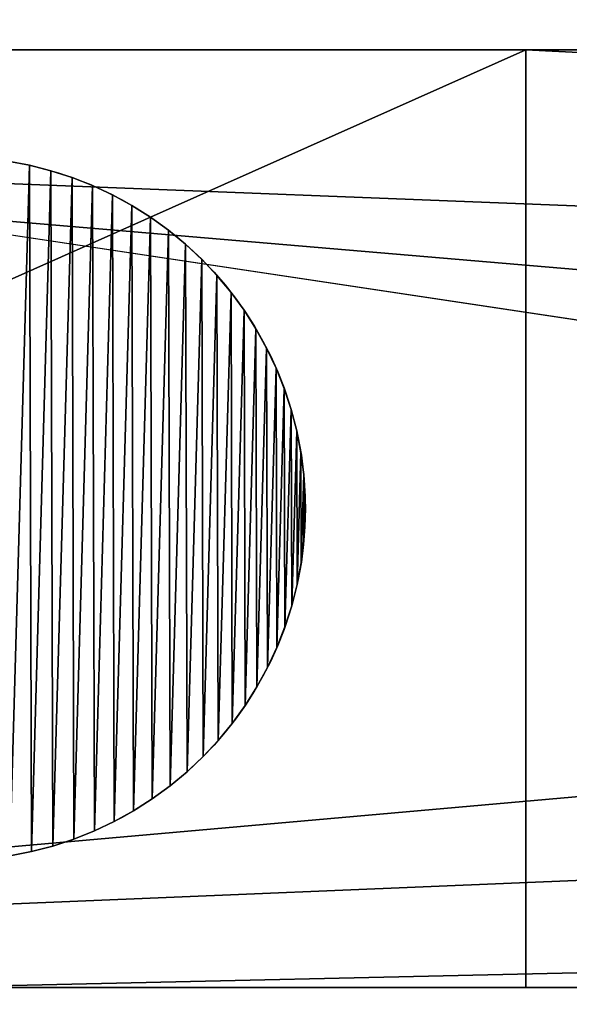
# Model space of a CAD drawing. Extents: x 927 to 6204, y 920 to 2980.
# Drawn here: x 1092 to 1115, y 949 to 991 of the extents above; entities that cross this region are included whole.
import ezdxf

# ---------------------------------------------------------------- set-up
doc = ezdxf.new("R2010")
doc.units = 0
doc.header["$LTSCALE"] = 25.4
doc.layers.get('0').update_dxf_attribs({"color": 13, "linetype": 'CONTINUOUS'})

# ---------------------------------------------------------------- blocks, each defined once
blk = doc.blocks.new('GROUP_21')
at = {"color": 0}
for p, q in [((0, 0, 30), (415, 0, 30)), ((0, 0), (415, 0)), ((0, 0, 30), (415, 0, 30)), ((0, 0), (415, 0))]:
    blk.add_line(p, q, dxfattribs=at)
mesh = blk.add_polyface(dxfattribs=at)
corners = [(415, 0, 30), (0, 10.918, 30), (0, 0, 30), (415, 10.918, 30)]
mesh.append_faces([[corners[k] for k in face] for face in [(0, 1, 2), (1, 0, 3)]], dxfattribs={"vtx0": -1, "color": 0})
mesh = blk.add_polyface(dxfattribs=at)
corners = [(415, 10.918), (0, 0), (0, 10.918), (415, 0)]
mesh.append_faces([[corners[k] for k in face] for face in [(0, 1, 2), (1, 0, 3)]], dxfattribs={"vtx0": -1, "color": 0})
mesh = blk.add_polyface(dxfattribs=at)
corners = [(415, 0, 30), (0, 0), (415, 0), (0, 0, 30)]
mesh.append_faces([[corners[k] for k in face] for face in [(0, 1, 2), (1, 0, 3)]], dxfattribs={"vtx0": -1, "color": 0})
blk = doc.blocks.new('GROUP_4')
at = {"color": 0}
blk.add_blockref('GROUP_21', (50, 0), dxfattribs=at)
blk = doc.blocks.new('GROUP_30')
at = {"color": 0}
for p, q in [((1017.841, 0, 291.365), (-4.659, 0, 17.387)), ((1017.841, 0, 291.365), (-4.659, 0, 17.387)), ((1022.5, 0, 273.978), (0, 0)), ((1022.5, 0, 273.978), (0, 0))]:
    blk.add_line(p, q, dxfattribs=at)
mesh = blk.add_polyface(dxfattribs=at)
corners = [(1017.841, 0, 291.365), (-4.659, 2000, 17.387), (-4.659, 0, 17.387), (1017.841, 2000, 291.365)]
mesh.append_faces([[corners[k] for k in face] for face in [(0, 1, 2), (1, 0, 3)]], dxfattribs={"vtx0": -1, "color": 0})
mesh = blk.add_polyface(dxfattribs=at)
corners = [(1022.5, 2000, 273.978), (0, 0), (0, 2000), (1022.5, 0, 273.978)]
mesh.append_faces([[corners[k] for k in face] for face in [(0, 1, 2), (1, 0, 3)]], dxfattribs={"vtx0": -1, "color": 0})
mesh = blk.add_polyface(dxfattribs=at)
corners = [(1022.5, 0, 273.978), (-4.659, 0, 17.387), (0, 0), (1017.841, 0, 291.365)]
mesh.append_faces([[corners[k] for k in face] for face in [(0, 1, 2), (1, 0, 3)]], dxfattribs={"vtx0": -1, "color": 0})
blk = doc.blocks.new('GROUP_7')
at = {"color": 0}
for p, q in [((18.225, 29.642), (18.225, 29.642, 10)), ((18.225, 29.642), (18.225, 29.642, 10)), ((19.139, 29.41), (19.139, 29.41, 10)), ((19.139, 29.41), (19.139, 29.41, 10)), ((20.036, 29.121), (20.036, 29.121, 10)), ((20.036, 29.121), (20.036, 29.121, 10)), ((20.913, 28.777), (20.913, 28.777, 10)), ((20.913, 28.777), (20.913, 28.777, 10)), ((21.766, 28.378), (21.766, 28.378, 10)), ((21.766, 28.378), (21.766, 28.378, 10)), ((22.593, 27.926), (22.593, 27.926, 10)), ((22.593, 27.926), (22.593, 27.926, 10)), ((23.39, 27.424), (23.39, 27.424, 10)), ((23.39, 27.424), (23.39, 27.424, 10)), ((24.154, 26.872), (24.154, 26.872, 10)), ((24.154, 26.872), (24.154, 26.872, 10)), ((24.882, 26.273), (24.882, 26.273, 10)), ((24.882, 26.273), (24.882, 26.273, 10)), ((25.571, 25.63), (25.571, 25.63, 10)), ((25.571, 25.63), (25.571, 25.63, 10)), ((26.218, 24.945), (26.218, 24.945, 10)), ((26.218, 24.945), (26.218, 24.945, 10)), ((26.82, 24.22), (26.82, 24.22, 10)), ((26.82, 24.22), (26.82, 24.22, 10)), ((27.376, 23.46), (27.376, 23.46, 10)), ((27.376, 23.46), (27.376, 23.46, 10)), ((27.884, 22.665), (27.884, 22.665, 10)), ((27.884, 22.665), (27.884, 22.665, 10)), ((28.34, 21.841), (28.34, 21.841, 10)), ((28.34, 21.841), (28.34, 21.841, 10)), ((28.743, 20.989), (28.743, 20.989, 10)), ((28.743, 20.989), (28.743, 20.989, 10)), ((29.093, 20.114), (29.093, 20.114, 10)), ((29.093, 20.114), (29.093, 20.114, 10)), ((29.387, 19.219), (29.387, 19.219, 10)), ((29.387, 19.219), (29.387, 19.219, 10)), ((29.623, 18.307), (29.623, 18.307, 10)), ((29.623, 18.307), (29.623, 18.307, 10)), ((29.803, 17.382), (29.803, 17.382, 10)), ((29.803, 17.382), (29.803, 17.382, 10)), ((29.923, 16.447), (29.923, 16.447, 10)), ((29.923, 16.447), (29.923, 16.447, 10)), ((29.985, 15.507), (29.985, 15.507, 10)), ((29.985, 15.507), (29.985, 15.507, 10)), ((29.988, 14.565), (29.988, 14.565, 10)), ((29.988, 14.565), (29.988, 14.565, 10)), ((29.931, 13.624), (29.931, 13.624, 10)), ((29.931, 13.624), (29.931, 13.624, 10)), ((29.816, 12.689), (29.816, 12.689, 10)), ((29.816, 12.689), (29.816, 12.689, 10)), ((29.642, 11.763), (29.642, 11.763, 10)), ((29.642, 11.763), (29.642, 11.763, 10)), ((29.41, 10.849), (29.41, 10.849, 10)), ((29.41, 10.849), (29.41, 10.849, 10)), ((29.121, 9.952), (29.121, 9.952, 10)), ((29.121, 9.952), (29.121, 9.952, 10)), ((28.777, 9.075), (28.777, 9.075, 10)), ((28.777, 9.075), (28.777, 9.075, 10)), ((28.378, 8.221), (28.378, 8.221, 10)), ((28.378, 8.221), (28.378, 8.221, 10)), ((27.926, 7.394), (27.926, 7.394, 10)), ((27.926, 7.394), (27.926, 7.394, 10)), ((27.424, 6.597), (27.424, 6.597, 10)), ((27.424, 6.597), (27.424, 6.597, 10)), ((26.872, 5.833), (26.872, 5.833, 10)), ((26.872, 5.833), (26.872, 5.833, 10)), ((26.273, 5.106), (26.273, 5.106, 10)), ((26.273, 5.106), (26.273, 5.106, 10)), ((25.63, 4.417), (25.63, 4.417, 10)), ((25.63, 4.417), (25.63, 4.417, 10)), ((24.945, 3.77), (24.945, 3.77, 10)), ((24.945, 3.77), (24.945, 3.77, 10)), ((24.22, 3.167), (24.22, 3.167, 10)), ((24.22, 3.167), (24.22, 3.167, 10)), ((23.46, 2.611), (23.46, 2.611, 10)), ((23.46, 2.611), (23.46, 2.611, 10)), ((22.665, 2.104), (22.665, 2.104, 10)), ((22.665, 2.104), (22.665, 2.104, 10)), ((21.841, 1.648), (21.841, 1.648, 10)), ((21.841, 1.648), (21.841, 1.648, 10)), ((20.114, 0.895), (20.114, 0.895, 10)), ((20.114, 0.895), (20.114, 0.895, 10)), ((20.989, 1.244), (20.989, 1.244, 10)), ((20.989, 1.244), (20.989, 1.244, 10)), ((19.219, 0.601), (19.219, 0.601, 10)), ((19.219, 0.601), (19.219, 0.601, 10)), ((18.307, 0.364), (18.307, 0.364, 10)), ((18.307, 0.364), (18.307, 0.364, 10))]:
    blk.add_line(p, q, dxfattribs=at)
for centre in [(14.994, 14.994), (14.994, 14.994, 10), (14.994, 14.994), (14.994, 14.994, 10), (14.994, 14.994), (14.994, 14.994, 10), (14.994, 14.994), (14.994, 14.994, 10), (14.994, 14.994), (14.994, 14.994, 10), (14.994, 14.994), (14.994, 14.994, 10), (14.994, 14.994), (14.994, 14.994, 10), (14.994, 14.994), (14.994, 14.994, 10), (14.994, 14.994), (14.994, 14.994, 10), (14.994, 14.994), (14.994, 14.994, 10), (14.994, 14.994), (14.994, 14.994, 10), (14.994, 14.994), (14.994, 14.994, 10), (14.994, 14.994), (14.994, 14.994, 10), (14.994, 14.994), (14.994, 14.994, 10), (14.994, 14.994), (14.994, 14.994, 10), (14.994, 14.994), (14.994, 14.994, 10), (14.994, 14.994), (14.994, 14.994, 10), (14.994, 14.994), (14.994, 14.994, 10), (14.994, 14.994), (14.994, 14.994, 10), (14.994, 14.994), (14.994, 14.994, 10), (14.994, 14.994), (14.994, 14.994, 10), (14.994, 14.994), (14.994, 14.994, 10), (14.994, 14.994), (14.994, 14.994, 10), (14.994, 14.994), (14.994, 14.994, 10), (14.994, 14.994), (14.994, 14.994, 10), (14.994, 14.994), (14.994, 14.994, 10), (14.994, 14.994), (14.994, 14.994, 10), (14.994, 14.994), (14.994, 14.994, 10), (14.994, 14.994), (14.994, 14.994, 10), (14.994, 14.994), (14.994, 14.994, 10), (14.994, 14.994), (14.994, 14.994, 10), (14.994, 14.994), (14.994, 14.994, 10), (14.994, 14.994), (14.994, 14.994, 10), (14.994, 14.994), (14.994, 14.994, 10), (14.994, 14.994), (14.994, 14.994, 10), (14.994, 14.994), (14.994, 14.994, 10), (14.994, 14.994), (14.994, 14.994, 10), (14.994, 14.994), (14.994, 14.994, 10), (14.994, 14.994), (14.994, 14.994, 10), (14.994, 14.994), (14.994, 14.994, 10), (14.994, 14.994), (14.994, 14.994, 10), (14.994, 14.994), (14.994, 14.994, 10), (14.994, 14.994), (14.994, 14.994, 10), (14.994, 14.994), (14.994, 14.994, 10), (14.994, 14.994), (14.994, 14.994, 10), (14.994, 14.994), (14.994, 14.994, 10), (14.994, 14.994), (14.994, 14.994, 10), (14.994, 14.994), (14.994, 14.994, 10), (14.994, 14.994), (14.994, 14.994, 10), (14.994, 14.994), (14.994, 14.994, 10), (14.994, 14.994), (14.994, 14.994, 10), (14.994, 14.994), (14.994, 14.994, 10), (14.994, 14.994), (14.994, 14.994, 10), (14.994, 14.994), (14.994, 14.994, 10), (14.994, 14.994), (14.994, 14.994, 10), (14.994, 14.994), (14.994, 14.994, 10), (14.994, 14.994), (14.994, 14.994, 10), (14.994, 14.994), (14.994, 14.994, 10), (14.994, 14.994), (14.994, 14.994, 10), (14.994, 14.994), (14.994, 14.994, 10), (14.994, 14.994), (14.994, 14.994, 10), (14.994, 14.994), (14.994, 14.994, 10), (14.994, 14.994), (14.994, 14.994, 10), (14.994, 14.994), (14.994, 14.994, 10), (14.994, 14.994), (14.994, 14.994, 10), (14.994, 14.994), (14.994, 14.994, 10), (14.994, 14.994), (14.994, 14.994, 10), (14.994, 14.994), (14.994, 14.994, 10), (14.994, 14.994), (14.994, 14.994, 10), (14.994, 14.994), (14.994, 14.994, 10), (14.994, 14.994), (14.994, 14.994, 10), (14.994, 14.994), (14.994, 14.994, 10), (14.994, 14.994), (14.994, 14.994, 10), (14.994, 14.994), (14.994, 14.994, 10), (14.994, 14.994), (14.994, 14.994, 10), (14.994, 14.994), (14.994, 14.994, 10), (14.994, 14.994), (14.994, 14.994, 10), (14.994, 14.994), (14.994, 14.994, 10), (14.994, 14.994), (14.994, 14.994, 10), (14.994, 14.994), (14.994, 14.994, 10), (14.994, 14.994), (14.994, 14.994, 10), (14.994, 14.994), (14.994, 14.994, 10), (14.994, 14.994), (14.994, 14.994, 10), (14.994, 14.994), (14.994, 14.994, 10), (14.994, 14.994), (14.994, 14.994, 10), (14.994, 14.994), (14.994, 14.994, 10), (14.994, 14.994), (14.994, 14.994, 10), (14.994, 14.994), (14.994, 14.994, 10), (14.994, 14.994), (14.994, 14.994, 10), (14.994, 14.994), (14.994, 14.994, 10), (14.994, 14.994), (14.994, 14.994, 10), (14.994, 14.994), (14.994, 14.994, 10), (14.994, 14.994), (14.994, 14.994, 10), (14.994, 14.994), (14.994, 14.994, 10), (14.994, 14.994), (14.994, 14.994, 10), (14.994, 14.994), (14.994, 14.994, 10), (14.994, 14.994), (14.994, 14.994, 10), (14.994, 14.994), (14.994, 14.994, 10), (14.994, 14.994), (14.994, 14.994, 10), (14.994, 14.994), (14.994, 14.994, 10), (14.994, 14.994), (14.994, 14.994, 10)]:
    blk.add_circle(centre, 15, dxfattribs=at)
mesh = blk.add_polyface(dxfattribs=at)
corners = [(0.057, 16.364), (0.003, 14.481), (0, 15.423), (0.064, 13.541), (0.172, 17.299), (0.185, 12.606), (0.346, 18.225), (0.364, 11.681), (0.578, 19.139), (0.601, 10.769), (0.867, 20.036), (0.895, 9.873), (1.211, 20.913), (1.244, 8.998), (1.61, 21.766), (1.648, 8.147), (2.061, 22.593), (2.104, 7.322), (2.564, 23.39), (2.611, 6.528), (3.116, 24.154), (3.167, 5.767), (3.715, 24.882), (3.77, 5.043), (4.358, 25.571), (4.417, 4.358), (5.043, 26.218), (5.106, 3.715), (5.767, 26.82), (5.833, 3.116), (6.528, 27.376), (6.597, 2.564), (7.322, 27.884), (7.394, 2.061), (8.147, 28.34), (8.221, 1.61), (8.998, 28.743), (9.075, 1.211), (9.873, 29.093), (9.952, 0.867), (10.769, 29.387), (10.849, 0.578), (11.681, 29.623), (11.763, 0.346), (12.606, 29.803), (12.689, 0.172), (13.541, 29.923), (13.624, 0.057), (14.481, 29.985), (14.565, 0), (15.423, 29.988), (15.507, 0.003), (16.364, 29.931), (16.447, 0.064), (17.299, 29.816), (17.382, 0.185), (18.225, 29.642), (18.307, 0.364), (19.139, 29.41), (19.219, 0.601), (20.036, 29.121), (20.114, 0.895), (20.913, 28.777), (20.989, 1.244), (21.766, 28.378), (21.841, 1.648), (22.593, 27.926), (22.665, 2.104), (23.39, 27.424), (23.46, 2.611), (24.154, 26.872), (24.22, 3.167), (24.882, 26.273), (24.945, 3.77), (25.571, 25.63), (25.63, 4.417), (26.218, 24.945), (26.273, 5.106), (26.82, 24.22), (26.872, 5.833), (27.376, 23.46), (27.424, 6.597), (27.884, 22.665), (27.926, 7.394), (28.34, 21.841), (28.378, 8.221), (28.743, 20.989), (28.777, 9.075), (29.093, 20.114), (29.121, 9.952), (29.387, 19.219), (29.41, 10.849), (29.623, 18.307), (29.642, 11.763), (29.803, 17.382), (29.816, 12.689), (29.923, 16.447), (29.931, 13.624), (29.985, 15.507), (29.988, 14.565)]
mesh.append_faces([[corners[k] for k in face] for face in [(0, 1, 2), (97, 98, 99)]], dxfattribs={"vtx0": -1, "color": 0})
mesh.append_faces([[corners[k] for k in face] for face in [(1, 0, 3), (3, 4, 5), (5, 6, 7), (7, 8, 9), (9, 10, 11), (11, 12, 13), (13, 14, 15), (15, 16, 17), (17, 18, 19), (19, 20, 21), (21, 22, 23), (23, 24, 25), (25, 26, 27), (27, 28, 29), (29, 30, 31), (31, 32, 33), (33, 34, 35), (35, 36, 37), (37, 38, 39), (39, 40, 41), (41, 42, 43), (43, 44, 45), (45, 46, 47), (47, 48, 49), (49, 50, 51), (51, 52, 53), (53, 54, 55), (55, 56, 57), (57, 58, 59), (59, 60, 61), (61, 62, 63), (63, 64, 65), (65, 66, 67), (67, 68, 69), (69, 70, 71), (71, 72, 73), (73, 74, 75), (75, 76, 77), (77, 78, 79), (79, 80, 81), (81, 82, 83), (83, 84, 85), (85, 86, 87), (87, 88, 89), (89, 90, 91), (91, 92, 93), (93, 94, 95), (95, 96, 97)]], dxfattribs={"vtx0": -1, "vtx1": -1, "color": 0})
mesh.append_faces([[corners[k] for k in face] for face in [(3, 0, 4), (5, 4, 6), (7, 6, 8), (9, 8, 10), (11, 10, 12), (13, 12, 14), (15, 14, 16), (17, 16, 18), (19, 18, 20), (21, 20, 22), (23, 22, 24), (25, 24, 26), (27, 26, 28), (29, 28, 30), (31, 30, 32), (33, 32, 34), (35, 34, 36), (37, 36, 38), (39, 38, 40), (41, 40, 42), (43, 42, 44), (45, 44, 46), (47, 46, 48), (49, 48, 50), (51, 50, 52), (53, 52, 54), (55, 54, 56), (57, 56, 58), (59, 58, 60), (61, 60, 62), (63, 62, 64), (65, 64, 66), (67, 66, 68), (69, 68, 70), (71, 70, 72), (73, 72, 74), (75, 74, 76), (77, 76, 78), (79, 78, 80), (81, 80, 82), (83, 82, 84), (85, 84, 86), (87, 86, 88), (89, 88, 90), (91, 90, 92), (93, 92, 94), (95, 94, 96), (97, 96, 98)]], dxfattribs={"vtx0": -1, "vtx2": -1, "color": 0})
mesh = blk.add_polyface(dxfattribs=at)
corners = [(0.003, 14.481, 10), (0.057, 16.364, 10), (0, 15.423, 10), (0.064, 13.541, 10), (0.172, 17.299, 10), (0.185, 12.606, 10), (0.346, 18.225, 10), (0.364, 11.681, 10), (0.578, 19.139, 10), (0.601, 10.769, 10), (0.867, 20.036, 10), (0.895, 9.873, 10), (1.211, 20.913, 10), (1.244, 8.998, 10), (1.61, 21.766, 10), (1.648, 8.147, 10), (2.061, 22.593, 10), (2.104, 7.322, 10), (2.564, 23.39, 10), (2.611, 6.528, 10), (3.116, 24.154, 10), (3.167, 5.767, 10), (3.715, 24.882, 10), (3.77, 5.043, 10), (4.358, 25.571, 10), (4.417, 4.358, 10), (5.043, 26.218, 10), (5.106, 3.715, 10), (5.767, 26.82, 10), (5.833, 3.116, 10), (6.528, 27.376, 10), (6.597, 2.564, 10), (7.322, 27.884, 10), (7.394, 2.061, 10), (8.147, 28.34, 10), (8.221, 1.61, 10), (8.998, 28.743, 10), (9.075, 1.211, 10), (9.873, 29.093, 10), (9.952, 0.867, 10), (10.769, 29.387, 10), (10.849, 0.578, 10), (11.681, 29.623, 10), (11.763, 0.346, 10), (12.606, 29.803, 10), (12.689, 0.172, 10), (13.541, 29.923, 10), (13.624, 0.057, 10), (14.481, 29.985, 10), (14.565, 0, 10), (15.423, 29.988, 10), (15.507, 0.003, 10), (16.364, 29.931, 10), (16.447, 0.064, 10), (17.299, 29.816, 10), (17.382, 0.185, 10), (18.225, 29.642, 10), (18.307, 0.364, 10), (19.139, 29.41, 10), (19.219, 0.601, 10), (20.036, 29.121, 10), (20.114, 0.895, 10), (20.913, 28.777, 10), (20.989, 1.244, 10), (21.766, 28.378, 10), (21.841, 1.648, 10), (22.593, 27.926, 10), (22.665, 2.104, 10), (23.39, 27.424, 10), (23.46, 2.611, 10), (24.154, 26.872, 10), (24.22, 3.167, 10), (24.882, 26.273, 10), (24.945, 3.77, 10), (25.571, 25.63, 10), (25.63, 4.417, 10), (26.218, 24.945, 10), (26.273, 5.106, 10), (26.82, 24.22, 10), (26.872, 5.833, 10), (27.376, 23.46, 10), (27.424, 6.597, 10), (27.884, 22.665, 10), (27.926, 7.394, 10), (28.34, 21.841, 10), (28.378, 8.221, 10), (28.743, 20.989, 10), (28.777, 9.075, 10), (29.093, 20.114, 10), (29.121, 9.952, 10), (29.387, 19.219, 10), (29.41, 10.849, 10), (29.623, 18.307, 10), (29.642, 11.763, 10), (29.803, 17.382, 10), (29.816, 12.689, 10), (29.923, 16.447, 10), (29.931, 13.624, 10), (29.985, 15.507, 10), (29.988, 14.565, 10)]
mesh.append_faces([[corners[k] for k in face] for face in [(0, 1, 2), (98, 97, 99)]], dxfattribs={"vtx0": -1, "color": 0})
mesh.append_faces([[corners[k] for k in face] for face in [(1, 3, 4), (4, 5, 6), (6, 7, 8), (8, 9, 10), (10, 11, 12), (12, 13, 14), (14, 15, 16), (16, 17, 18), (18, 19, 20), (20, 21, 22), (22, 23, 24), (24, 25, 26), (26, 27, 28), (28, 29, 30), (30, 31, 32), (32, 33, 34), (34, 35, 36), (36, 37, 38), (38, 39, 40), (40, 41, 42), (42, 43, 44), (44, 45, 46), (46, 47, 48), (48, 49, 50), (50, 51, 52), (52, 53, 54), (54, 55, 56), (56, 57, 58), (58, 59, 60), (60, 61, 62), (62, 63, 64), (64, 65, 66), (66, 67, 68), (68, 69, 70), (70, 71, 72), (72, 73, 74), (74, 75, 76), (76, 77, 78), (78, 79, 80), (80, 81, 82), (82, 83, 84), (84, 85, 86), (86, 87, 88), (88, 89, 90), (90, 91, 92), (92, 93, 94), (94, 95, 96), (96, 97, 98)]], dxfattribs={"vtx0": -1, "vtx1": -1, "color": 0})
mesh.append_faces([[corners[k] for k in face] for face in [(1, 0, 3), (4, 3, 5), (6, 5, 7), (8, 7, 9), (10, 9, 11), (12, 11, 13), (14, 13, 15), (16, 15, 17), (18, 17, 19), (20, 19, 21), (22, 21, 23), (24, 23, 25), (26, 25, 27), (28, 27, 29), (30, 29, 31), (32, 31, 33), (34, 33, 35), (36, 35, 37), (38, 37, 39), (40, 39, 41), (42, 41, 43), (44, 43, 45), (46, 45, 47), (48, 47, 49), (50, 49, 51), (52, 51, 53), (54, 53, 55), (56, 55, 57), (58, 57, 59), (60, 59, 61), (62, 61, 63), (64, 63, 65), (66, 65, 67), (68, 67, 69), (70, 69, 71), (72, 71, 73), (74, 73, 75), (76, 75, 77), (78, 77, 79), (80, 79, 81), (82, 81, 83), (84, 83, 85), (86, 85, 87), (88, 87, 89), (90, 89, 91), (92, 91, 93), (94, 93, 95), (96, 95, 97)]], dxfattribs={"vtx0": -1, "vtx2": -1, "color": 0})
mesh = blk.add_polyface(dxfattribs=at)
corners = [(17.299, 29.816, 10), (18.225, 29.642), (17.299, 29.816), (18.225, 29.642, 10)]
mesh.append_faces([[corners[k] for k in face] for face in [(0, 1, 2), (1, 0, 3)]], dxfattribs={"vtx0": -1, "color": 0})
mesh = blk.add_polyface(dxfattribs=at)
corners = [(18.225, 29.642, 10), (19.139, 29.41), (18.225, 29.642), (19.139, 29.41, 10)]
mesh.append_faces([[corners[k] for k in face] for face in [(0, 1, 2), (1, 0, 3)]], dxfattribs={"vtx0": -1, "color": 0})
mesh = blk.add_polyface(dxfattribs=at)
corners = [(19.139, 29.41, 10), (20.036, 29.121), (19.139, 29.41), (20.036, 29.121, 10)]
mesh.append_faces([[corners[k] for k in face] for face in [(0, 1, 2), (1, 0, 3)]], dxfattribs={"vtx0": -1, "color": 0})
mesh = blk.add_polyface(dxfattribs=at)
corners = [(20.036, 29.121, 10), (20.913, 28.777), (20.036, 29.121), (20.913, 28.777, 10)]
mesh.append_faces([[corners[k] for k in face] for face in [(0, 1, 2), (1, 0, 3)]], dxfattribs={"vtx0": -1, "color": 0})
mesh = blk.add_polyface(dxfattribs=at)
corners = [(20.913, 28.777, 10), (21.766, 28.378), (20.913, 28.777), (21.766, 28.378, 10)]
mesh.append_faces([[corners[k] for k in face] for face in [(0, 1, 2), (1, 0, 3)]], dxfattribs={"vtx0": -1, "color": 0})
mesh = blk.add_polyface(dxfattribs=at)
corners = [(21.766, 28.378, 10), (22.593, 27.926), (21.766, 28.378), (22.593, 27.926, 10)]
mesh.append_faces([[corners[k] for k in face] for face in [(0, 1, 2), (1, 0, 3)]], dxfattribs={"vtx0": -1, "color": 0})
mesh = blk.add_polyface(dxfattribs=at)
corners = [(22.593, 27.926, 10), (23.39, 27.424), (22.593, 27.926), (23.39, 27.424, 10)]
mesh.append_faces([[corners[k] for k in face] for face in [(0, 1, 2), (1, 0, 3)]], dxfattribs={"vtx0": -1, "color": 0})
mesh = blk.add_polyface(dxfattribs=at)
corners = [(23.39, 27.424, 10), (24.154, 26.872), (23.39, 27.424), (24.154, 26.872, 10)]
mesh.append_faces([[corners[k] for k in face] for face in [(0, 1, 2), (1, 0, 3)]], dxfattribs={"vtx0": -1, "color": 0})
mesh = blk.add_polyface(dxfattribs=at)
corners = [(24.154, 26.872, 10), (24.882, 26.273), (24.154, 26.872), (24.882, 26.273, 10)]
mesh.append_faces([[corners[k] for k in face] for face in [(0, 1, 2), (1, 0, 3)]], dxfattribs={"vtx0": -1, "color": 0})
mesh = blk.add_polyface(dxfattribs=at)
corners = [(24.882, 26.273, 10), (25.571, 25.63), (24.882, 26.273), (25.571, 25.63, 10)]
mesh.append_faces([[corners[k] for k in face] for face in [(0, 1, 2), (1, 0, 3)]], dxfattribs={"vtx0": -1, "color": 0})
mesh = blk.add_polyface(dxfattribs=at)
corners = [(25.571, 25.63), (26.218, 24.945, 10), (26.218, 24.945), (25.571, 25.63, 10)]
mesh.append_faces([[corners[k] for k in face] for face in [(0, 1, 2), (1, 0, 3)]], dxfattribs={"vtx0": -1, "color": 0})
mesh = blk.add_polyface(dxfattribs=at)
corners = [(26.218, 24.945), (26.82, 24.22, 10), (26.82, 24.22), (26.218, 24.945, 10)]
mesh.append_faces([[corners[k] for k in face] for face in [(0, 1, 2), (1, 0, 3)]], dxfattribs={"vtx0": -1, "color": 0})
mesh = blk.add_polyface(dxfattribs=at)
corners = [(26.82, 24.22), (27.376, 23.46, 10), (27.376, 23.46), (26.82, 24.22, 10)]
mesh.append_faces([[corners[k] for k in face] for face in [(0, 1, 2), (1, 0, 3)]], dxfattribs={"vtx0": -1, "color": 0})
mesh = blk.add_polyface(dxfattribs=at)
corners = [(27.376, 23.46), (27.884, 22.665, 10), (27.884, 22.665), (27.376, 23.46, 10)]
mesh.append_faces([[corners[k] for k in face] for face in [(0, 1, 2), (1, 0, 3)]], dxfattribs={"vtx0": -1, "color": 0})
mesh = blk.add_polyface(dxfattribs=at)
corners = [(27.884, 22.665), (28.34, 21.841, 10), (28.34, 21.841), (27.884, 22.665, 10)]
mesh.append_faces([[corners[k] for k in face] for face in [(0, 1, 2), (1, 0, 3)]], dxfattribs={"vtx0": -1, "color": 0})
mesh = blk.add_polyface(dxfattribs=at)
corners = [(28.34, 21.841), (28.743, 20.989, 10), (28.743, 20.989), (28.34, 21.841, 10)]
mesh.append_faces([[corners[k] for k in face] for face in [(0, 1, 2), (1, 0, 3)]], dxfattribs={"vtx0": -1, "color": 0})
mesh = blk.add_polyface(dxfattribs=at)
corners = [(28.743, 20.989), (29.093, 20.114, 10), (29.093, 20.114), (28.743, 20.989, 10)]
mesh.append_faces([[corners[k] for k in face] for face in [(0, 1, 2), (1, 0, 3)]], dxfattribs={"vtx0": -1, "color": 0})
mesh = blk.add_polyface(dxfattribs=at)
corners = [(29.093, 20.114), (29.387, 19.219, 10), (29.387, 19.219), (29.093, 20.114, 10)]
mesh.append_faces([[corners[k] for k in face] for face in [(0, 1, 2), (1, 0, 3)]], dxfattribs={"vtx0": -1, "color": 0})
mesh = blk.add_polyface(dxfattribs=at)
corners = [(29.387, 19.219), (29.623, 18.307, 10), (29.623, 18.307), (29.387, 19.219, 10)]
mesh.append_faces([[corners[k] for k in face] for face in [(0, 1, 2), (1, 0, 3)]], dxfattribs={"vtx0": -1, "color": 0})
mesh = blk.add_polyface(dxfattribs=at)
corners = [(29.623, 18.307), (29.803, 17.382, 10), (29.803, 17.382), (29.623, 18.307, 10)]
mesh.append_faces([[corners[k] for k in face] for face in [(0, 1, 2), (1, 0, 3)]], dxfattribs={"vtx0": -1, "color": 0})
mesh = blk.add_polyface(dxfattribs=at)
corners = [(29.803, 17.382), (29.923, 16.447, 10), (29.923, 16.447), (29.803, 17.382, 10)]
mesh.append_faces([[corners[k] for k in face] for face in [(0, 1, 2), (1, 0, 3)]], dxfattribs={"vtx0": -1, "color": 0})
mesh = blk.add_polyface(dxfattribs=at)
corners = [(29.923, 16.447), (29.985, 15.507, 10), (29.985, 15.507), (29.923, 16.447, 10)]
mesh.append_faces([[corners[k] for k in face] for face in [(0, 1, 2), (1, 0, 3)]], dxfattribs={"vtx0": -1, "color": 0})
mesh = blk.add_polyface(dxfattribs=at)
corners = [(29.985, 15.507), (29.988, 14.565, 10), (29.988, 14.565), (29.985, 15.507, 10)]
mesh.append_faces([[corners[k] for k in face] for face in [(0, 1, 2), (1, 0, 3)]], dxfattribs={"vtx0": -1, "color": 0})
mesh = blk.add_polyface(dxfattribs=at)
corners = [(29.988, 14.565), (29.931, 13.624, 10), (29.931, 13.624), (29.988, 14.565, 10)]
mesh.append_faces([[corners[k] for k in face] for face in [(0, 1, 2), (1, 0, 3)]], dxfattribs={"vtx0": -1, "color": 0})
mesh = blk.add_polyface(dxfattribs=at)
corners = [(29.931, 13.624), (29.816, 12.689, 10), (29.816, 12.689), (29.931, 13.624, 10)]
mesh.append_faces([[corners[k] for k in face] for face in [(0, 1, 2), (1, 0, 3)]], dxfattribs={"vtx0": -1, "color": 0})
mesh = blk.add_polyface(dxfattribs=at)
corners = [(29.816, 12.689), (29.642, 11.763, 10), (29.642, 11.763), (29.816, 12.689, 10)]
mesh.append_faces([[corners[k] for k in face] for face in [(0, 1, 2), (1, 0, 3)]], dxfattribs={"vtx0": -1, "color": 0})
mesh = blk.add_polyface(dxfattribs=at)
corners = [(29.642, 11.763), (29.41, 10.849, 10), (29.41, 10.849), (29.642, 11.763, 10)]
mesh.append_faces([[corners[k] for k in face] for face in [(0, 1, 2), (1, 0, 3)]], dxfattribs={"vtx0": -1, "color": 0})
mesh = blk.add_polyface(dxfattribs=at)
corners = [(29.41, 10.849), (29.121, 9.952, 10), (29.121, 9.952), (29.41, 10.849, 10)]
mesh.append_faces([[corners[k] for k in face] for face in [(0, 1, 2), (1, 0, 3)]], dxfattribs={"vtx0": -1, "color": 0})
mesh = blk.add_polyface(dxfattribs=at)
corners = [(29.121, 9.952), (28.777, 9.075, 10), (28.777, 9.075), (29.121, 9.952, 10)]
mesh.append_faces([[corners[k] for k in face] for face in [(0, 1, 2), (1, 0, 3)]], dxfattribs={"vtx0": -1, "color": 0})
mesh = blk.add_polyface(dxfattribs=at)
corners = [(28.777, 9.075), (28.378, 8.221, 10), (28.378, 8.221), (28.777, 9.075, 10)]
mesh.append_faces([[corners[k] for k in face] for face in [(0, 1, 2), (1, 0, 3)]], dxfattribs={"vtx0": -1, "color": 0})
mesh = blk.add_polyface(dxfattribs=at)
corners = [(28.378, 8.221), (27.926, 7.394, 10), (27.926, 7.394), (28.378, 8.221, 10)]
mesh.append_faces([[corners[k] for k in face] for face in [(0, 1, 2), (1, 0, 3)]], dxfattribs={"vtx0": -1, "color": 0})
mesh = blk.add_polyface(dxfattribs=at)
corners = [(27.926, 7.394), (27.424, 6.597, 10), (27.424, 6.597), (27.926, 7.394, 10)]
mesh.append_faces([[corners[k] for k in face] for face in [(0, 1, 2), (1, 0, 3)]], dxfattribs={"vtx0": -1, "color": 0})
mesh = blk.add_polyface(dxfattribs=at)
corners = [(27.424, 6.597), (26.872, 5.833, 10), (26.872, 5.833), (27.424, 6.597, 10)]
mesh.append_faces([[corners[k] for k in face] for face in [(0, 1, 2), (1, 0, 3)]], dxfattribs={"vtx0": -1, "color": 0})
mesh = blk.add_polyface(dxfattribs=at)
corners = [(26.872, 5.833), (26.273, 5.106, 10), (26.273, 5.106), (26.872, 5.833, 10)]
mesh.append_faces([[corners[k] for k in face] for face in [(0, 1, 2), (1, 0, 3)]], dxfattribs={"vtx0": -1, "color": 0})
mesh = blk.add_polyface(dxfattribs=at)
corners = [(26.273, 5.106), (25.63, 4.417, 10), (25.63, 4.417), (26.273, 5.106, 10)]
mesh.append_faces([[corners[k] for k in face] for face in [(0, 1, 2), (1, 0, 3)]], dxfattribs={"vtx0": -1, "color": 0})
mesh = blk.add_polyface(dxfattribs=at)
corners = [(25.63, 4.417, 10), (24.945, 3.77), (25.63, 4.417), (24.945, 3.77, 10)]
mesh.append_faces([[corners[k] for k in face] for face in [(0, 1, 2), (1, 0, 3)]], dxfattribs={"vtx0": -1, "color": 0})
mesh = blk.add_polyface(dxfattribs=at)
corners = [(24.945, 3.77, 10), (24.22, 3.167), (24.945, 3.77), (24.22, 3.167, 10)]
mesh.append_faces([[corners[k] for k in face] for face in [(0, 1, 2), (1, 0, 3)]], dxfattribs={"vtx0": -1, "color": 0})
mesh = blk.add_polyface(dxfattribs=at)
corners = [(24.22, 3.167, 10), (23.46, 2.611), (24.22, 3.167), (23.46, 2.611, 10)]
mesh.append_faces([[corners[k] for k in face] for face in [(0, 1, 2), (1, 0, 3)]], dxfattribs={"vtx0": -1, "color": 0})
mesh = blk.add_polyface(dxfattribs=at)
corners = [(23.46, 2.611, 10), (22.665, 2.104), (23.46, 2.611), (22.665, 2.104, 10)]
mesh.append_faces([[corners[k] for k in face] for face in [(0, 1, 2), (1, 0, 3)]], dxfattribs={"vtx0": -1, "color": 0})
mesh = blk.add_polyface(dxfattribs=at)
corners = [(22.665, 2.104, 10), (21.841, 1.648), (22.665, 2.104), (21.841, 1.648, 10)]
mesh.append_faces([[corners[k] for k in face] for face in [(0, 1, 2), (1, 0, 3)]], dxfattribs={"vtx0": -1, "color": 0})
mesh = blk.add_polyface(dxfattribs=at)
corners = [(21.841, 1.648, 10), (20.989, 1.244), (21.841, 1.648), (20.989, 1.244, 10)]
mesh.append_faces([[corners[k] for k in face] for face in [(0, 1, 2), (1, 0, 3)]], dxfattribs={"vtx0": -1, "color": 0})
mesh = blk.add_polyface(dxfattribs=at)
corners = [(20.114, 0.895, 10), (19.219, 0.601), (20.114, 0.895), (19.219, 0.601, 10)]
mesh.append_faces([[corners[k] for k in face] for face in [(0, 1, 2), (1, 0, 3)]], dxfattribs={"vtx0": -1, "color": 0})
mesh = blk.add_polyface(dxfattribs=at)
corners = [(20.989, 1.244, 10), (20.114, 0.895), (20.989, 1.244), (20.114, 0.895, 10)]
mesh.append_faces([[corners[k] for k in face] for face in [(0, 1, 2), (1, 0, 3)]], dxfattribs={"vtx0": -1, "color": 0})
mesh = blk.add_polyface(dxfattribs=at)
corners = [(19.219, 0.601, 10), (18.307, 0.364), (19.219, 0.601), (18.307, 0.364, 10)]
mesh.append_faces([[corners[k] for k in face] for face in [(0, 1, 2), (1, 0, 3)]], dxfattribs={"vtx0": -1, "color": 0})
mesh = blk.add_polyface(dxfattribs=at)
corners = [(18.307, 0.364, 10), (17.382, 0.185), (18.307, 0.364), (17.382, 0.185, 10)]
mesh.append_faces([[corners[k] for k in face] for face in [(0, 1, 2), (1, 0, 3)]], dxfattribs={"vtx0": -1, "color": 0})
blk = doc.blocks.new('GROUP_6')
at = {"color": 18}
blk.add_blockref('GROUP_7', (0, 0), dxfattribs=at)
blk = doc.blocks.new('GROUP_1')
at = {"color": 0}
for p, q in [((0, 40, 1606.022), (1022.5, 40, 1880)), ((0, 40, 1606.022), (1022.5, 40, 1880)), ((60, 40, 1559.982), (1022.5, 40, 1817.883)), ((60, 40, 455), (530, 40, 455)), ((60, 40, 1559.982), (1022.5, 40, 1817.883)), ((60, 40, 455), (530, 40, 455)), ((167.957, 40, 60), (78.194, 40, 395)), ((530, 40, 395), (78.194, 40, 395)), ((530, 40, 395), (78.194, 40, 395)), ((167.957, 40, 60), (78.194, 40, 395)), ((1923.083, 40), (142.013, 40)), ((1923.083, 40), (142.013, 40)), ((992.5, 40, 60), (167.957, 40, 60)), ((167.957, 40, 60), (167.957, 0, 60)), ((167.957, 40, 60), (167.957, 0, 60)), ((992.5, 40, 60), (167.957, 40, 60)), ((0, 0, 1606.022), (1022.5, 0, 1880)), ((0, 0, 1606.022), (1022.5, 0, 1880)), ((60, 0, 455), (530, 0, 455)), ((60, 0, 1559.982), (1022.5, 0, 1817.883)), ((60, 0, 1559.982), (1022.5, 0, 1817.883)), ((60, 0, 455), (530, 0, 455)), ((167.957, 0, 60), (78.194, 0, 395)), ((530, 0, 395), (78.194, 0, 395)), ((167.957, 0, 60), (78.194, 0, 395)), ((530, 0, 395), (78.194, 0, 395)), ((1923.083, 0), (142.013, 0)), ((1923.083, 0), (142.013, 0)), ((992.5, 0, 60), (167.957, 0, 60)), ((992.5, 0, 60), (167.957, 0, 60))]:
    blk.add_line(p, q, dxfattribs=at)
mesh = blk.add_polyface(dxfattribs=at)
corners = [(1022.5, 0, 1880), (0, 40, 1606.022), (0, 0, 1606.022), (1022.5, 40, 1880)]
mesh.append_faces([[corners[k] for k in face] for face in [(0, 1, 2), (1, 0, 3)]], dxfattribs={"vtx0": -1, "color": 0})
mesh = blk.add_polyface(dxfattribs=at)
corners = [(1515, 40, 455), (1966.806, 40, 395), (1515, 40, 395), (0, 40, 455), (142.013, 40), (121.917, 40), (167.957, 40, 60), (1052.5, 40, 60), (992.5, 40, 60), (78.194, 40, 395), (530, 40, 395), (530, 40, 455), (60, 40, 455), (0, 40, 1606.022), (60, 40, 1559.982), (1022.5, 40, 1817.883), (1022.5, 40, 1880), (1923.083, 40), (1877.043, 40, 60), (2045, 40, 455), (1985, 40, 455), (1985, 40, 1559.982), (2045, 40, 1606.022), (1052.5, 40, 730), (992.5, 40, 730)]
mesh.append_faces([[corners[k] for k in face] for face in [(0, 1, 2), (3, 4, 5), (23, 8, 24)]], dxfattribs={"vtx0": -1, "color": 0})
mesh.append_faces([[corners[k] for k in face] for face in [(6, 3, 9), (9, 3, 10), (10, 3, 11), (11, 3, 12), (12, 13, 14), (14, 13, 15), (17, 18, 19), (18, 4, 7), (19, 21, 22), (22, 15, 16)]], dxfattribs={"vtx0": -1, "vtx1": -1, "color": 0})
mesh.append_faces([[corners[k] for k in face] for face in [(4, 3, 6), (4, 6, 7), (19, 1, 0)]], dxfattribs={"vtx0": -1, "vtx1": -1, "vtx2": -1, "color": 0})
mesh.append_faces([[corners[k] for k in face] for face in [(7, 6, 8), (12, 3, 13), (15, 13, 16), (18, 17, 4), (19, 18, 1), (19, 0, 20), (19, 20, 21), (22, 21, 15), (8, 23, 7)]], dxfattribs={"vtx0": -1, "vtx2": -1, "color": 0})
mesh = blk.add_polyface(dxfattribs=at)
corners = [(1022.5, 40, 1817.883), (60, 0, 1559.982), (60, 40, 1559.982), (1022.5, 0, 1817.883)]
mesh.append_faces([[corners[k] for k in face] for face in [(0, 1, 2), (1, 0, 3)]], dxfattribs={"vtx0": -1, "color": 0})
mesh = blk.add_polyface(dxfattribs=at)
corners = [(530, 0, 455), (60, 40, 455), (60, 0, 455), (530, 40, 455)]
mesh.append_faces([[corners[k] for k in face] for face in [(0, 1, 2), (1, 0, 3)]], dxfattribs={"vtx0": -1, "color": 0})
mesh = blk.add_polyface(dxfattribs=at)
corners = [(167.957, 40, 60), (78.194, 0, 395), (167.957, 0, 60), (78.194, 40, 395)]
mesh.append_faces([[corners[k] for k in face] for face in [(0, 1, 2), (1, 0, 3)]], dxfattribs={"vtx0": -1, "color": 0})
mesh = blk.add_polyface(dxfattribs=at)
corners = [(530, 40, 395), (78.194, 0, 395), (78.194, 40, 395), (530, 0, 395)]
mesh.append_faces([[corners[k] for k in face] for face in [(0, 1, 2), (1, 0, 3)]], dxfattribs={"vtx0": -1, "color": 0})
mesh = blk.add_polyface(dxfattribs=at)
corners = [(1923.083, 40), (142.013, 0), (142.013, 40), (1923.083, 0)]
mesh.append_faces([[corners[k] for k in face] for face in [(0, 1, 2), (1, 0, 3)]], dxfattribs={"vtx0": -1, "color": 0})
mesh = blk.add_polyface(dxfattribs=at)
corners = [(992.5, 0, 60), (167.957, 40, 60), (167.957, 0, 60), (992.5, 40, 60)]
mesh.append_faces([[corners[k] for k in face] for face in [(0, 1, 2), (1, 0, 3)]], dxfattribs={"vtx0": -1, "color": 0})
mesh = blk.add_polyface(dxfattribs=at)
corners = [(1052.5, 0, 730), (992.5, 0, 60), (1052.5, 0, 60), (992.5, 0, 730), (530, 0, 455), (78.194, 0, 395), (530, 0, 395), (2045, 0, 1606.022), (1985, 0, 455), (2045, 0, 455), (1985, 0, 1559.982), (1022.5, 0, 1817.883), (1022.5, 0, 1880), (142.013, 0), (0, 0, 455), (121.917, 0), (167.957, 0, 60), (60, 0, 455), (0, 0, 1606.022), (60, 0, 1559.982), (1923.083, 0), (1877.043, 0, 60), (1966.806, 0, 395), (1515, 0, 395), (1515, 0, 455), (1777.043, 0, 60)]
mesh.append_faces([[corners[k] for k in face] for face in [(1, 0, 3), (4, 5, 6), (13, 14, 15)]], dxfattribs={"vtx0": -1, "color": 0})
mesh.append_faces([[corners[k] for k in face] for face in [(0, 1, 2), (7, 8, 9), (8, 7, 10), (10, 7, 11), (16, 2, 1), (14, 17, 18), (18, 11, 12), (20, 21, 13), (21, 9, 22), (22, 9, 23), (23, 9, 24), (24, 9, 8)]], dxfattribs={"vtx0": -1, "vtx1": -1, "color": 0})
mesh.append_faces([[corners[k] for k in face] for face in [(14, 13, 16), (16, 13, 2), (14, 5, 4), (13, 21, 2)]], dxfattribs={"vtx0": -1, "vtx1": -1, "vtx2": -1, "color": 0})
mesh.append_faces([[corners[k] for k in face] for face in [(11, 7, 12), (14, 16, 5), (14, 4, 17), (18, 17, 19), (18, 19, 11), (21, 20, 9)]], dxfattribs={"vtx0": -1, "vtx2": -1, "color": 0})
mesh.append_faces([[corners[k] for k in face] for face in [(25, 2, 21)]], dxfattribs={"vtx1": -1, "color": 0})
blk = doc.blocks.new('GROUP_14')
at = {"color": 0}
for name, p in [('GROUP_30', (18, 30, 1616.022)), ('GROUP_6', (146.555, 35.436)), ('GROUP_4', (33, 70, 435)), ('GROUP_1', (18, 30, 10))]:
    blk.add_blockref(name, p, dxfattribs=at)
blk = doc.blocks.new('GROUP_16')
at = {"color": 0}
mesh = blk.add_polyface(dxfattribs=at)
corners = [(60, 1985), (0, 75), (0, 1985), (60, 75), (60, 2060), (60, 0), (560, 0), (560, 2060)]
mesh.append_faces([[corners[k] for k in face] for face in [(0, 1, 2), (6, 4, 7)]], dxfattribs={"vtx0": -1, "color": 0})
mesh.append_faces([[corners[k] for k in face] for face in [(1, 0, 3), (3, 4, 5), (5, 4, 6)]], dxfattribs={"vtx0": -1, "vtx1": -1, "color": 0})
mesh.append_faces([[corners[k] for k in face] for face in [(3, 0, 4)]], dxfattribs={"vtx0": -1, "vtx2": -1, "color": 0})
mesh = blk.add_polyface(dxfattribs=at)
corners = [(560, 0, 40), (60, 75, 40), (60, 0, 40), (60, 1985, 40), (60, 2060, 40), (560, 2060, 40), (0, 1985, 40), (0, 75, 40)]
mesh.append_faces([[corners[k] for k in face] for face in [(0, 1, 2), (4, 0, 5), (1, 6, 7)]], dxfattribs={"vtx0": -1, "color": 0})
mesh.append_faces([[corners[k] for k in face] for face in [(3, 0, 4), (6, 1, 3)]], dxfattribs={"vtx0": -1, "vtx1": -1, "color": 0})
mesh.append_faces([[corners[k] for k in face] for face in [(1, 0, 3)]], dxfattribs={"vtx0": -1, "vtx1": -1, "vtx2": -1, "color": 0})
blk = doc.blocks.new('GROUP_20')
at = {"color": 0}
blk.add_blockref('GROUP_16', (0, 0), dxfattribs=at)

msp = doc.modelspace()

# ---------------------------------------------------------------- block references
at = {"color": 0}
for name, p in [('GROUP_14', (927.331, 919.633, -10)), ('GROUP_20', (945.331, 919.633, 455))]:
    msp.add_blockref(name, p, dxfattribs=at)

doc.saveas('drawing.dxf')
